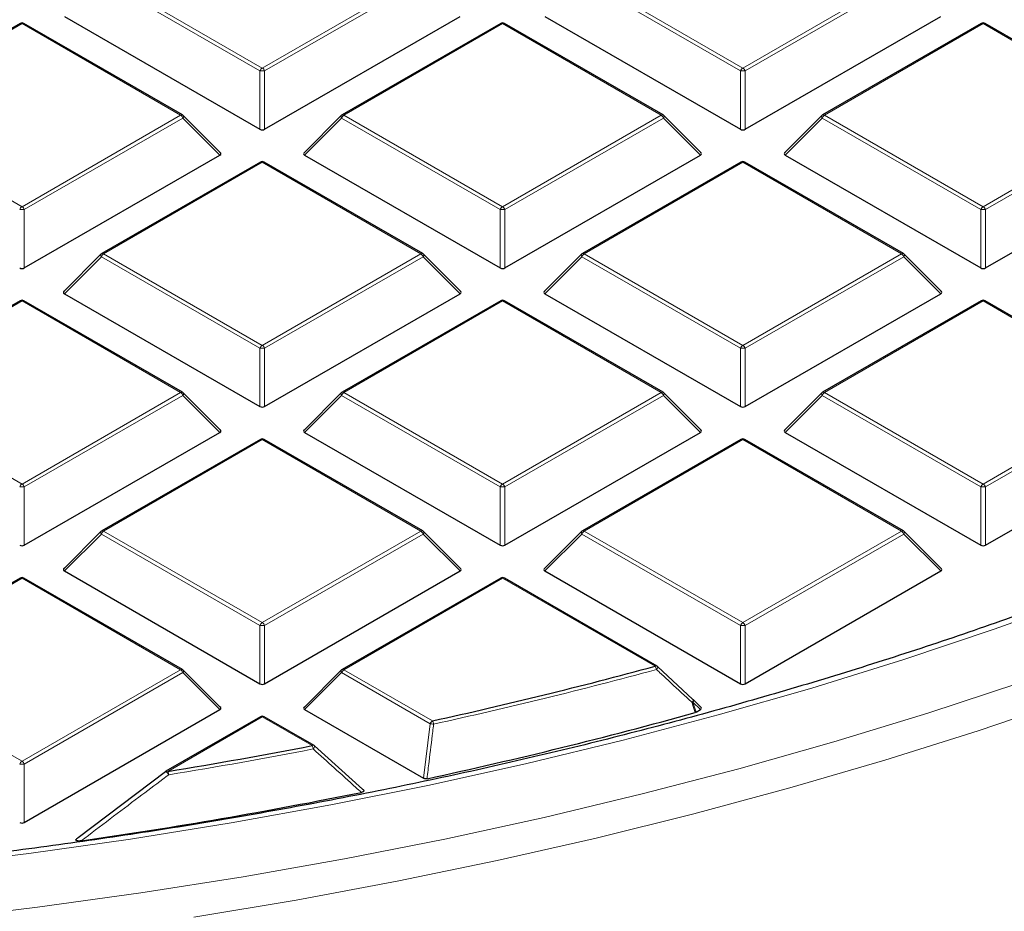
# Model space of a CAD drawing. Units: millimetres. Extents: x 0 to 420, y 0 to 297.
# Drawn here: x 320 to 335, y 176 to 190 of the extents above; entities that cross this region are included whole.
import ezdxf

# ---------------------------------------------------------------- set-up
doc = ezdxf.new("R2010")
doc.units = ezdxf.units.MM

msp = doc.modelspace()

# ---------------------------------------------------------------- linework, layer by layer
at = {"color": 8, "linetype": 'Continuous', "lineweight": 18}
for p, q in [((320.8829, 190.3106), (323.2835, 188.9247)), ((323.2835, 188.9247), (325.6841, 190.3106)), ((328.156, 190.3106), (330.5566, 188.9247)), ((330.5566, 188.9247), (332.9572, 190.3106)), ((323.2485, 188.8812), (320.8479, 190.267)), ((325.7191, 190.267), (323.3185, 188.8812)), ((330.5216, 188.8812), (328.121, 190.267)), ((332.9922, 190.267), (330.5916, 188.8812)), ((319.647, 189.5971), (317.2464, 188.2112)), ((322.0476, 188.2112), (319.647, 189.5971)), ((326.9201, 189.5971), (324.5195, 188.2112)), ((329.3207, 188.2112), (326.9201, 189.5971)), ((334.1932, 189.5971), (331.7926, 188.2112)), ((336.5938, 188.2112), (334.1932, 189.5971)), ((323.2485, 187.9981), (323.2485, 188.8812)), ((323.3185, 188.8812), (323.3185, 187.9981)), ((330.5216, 187.9981), (330.5216, 188.8812)), ((330.5916, 188.8812), (330.5916, 187.9981)), ((317.2464, 188.2112), (319.647, 186.8254)), ((319.647, 186.8254), (322.0476, 188.2112)), ((324.5195, 188.2112), (326.9201, 186.8254)), ((326.9201, 186.8254), (329.3207, 188.2112)), ((331.7926, 188.2112), (334.1932, 186.8254)), ((334.1932, 186.8254), (336.5938, 188.2112)), ((322.0826, 188.1677), (319.682, 186.7819)), ((322.6424, 187.6078), (322.0826, 188.1677)), ((324.4845, 188.1677), (323.9246, 187.6078)), ((326.8851, 186.7819), (324.4845, 188.1677)), ((329.3557, 188.1677), (326.9551, 186.7819)), ((329.9155, 187.6078), (329.3557, 188.1677)), ((331.7576, 188.1677), (331.1977, 187.6078)), ((334.1582, 186.7819), (331.7576, 188.1677)), ((336.6288, 188.1677), (334.2282, 186.7819)), ((323.2835, 187.4977), (320.8829, 186.1119)), ((325.6841, 186.1119), (323.2835, 187.4977)), ((330.5566, 187.4977), (328.156, 186.1119)), ((332.9572, 186.1119), (330.5566, 187.4977)), ((319.682, 186.7819), (319.682, 185.8988)), ((326.8851, 185.8988), (326.8851, 186.7819)), ((326.9551, 186.7819), (326.9551, 185.8988)), ((334.1582, 185.8988), (334.1582, 186.7819)), ((334.2282, 186.7819), (334.2282, 185.8988)), ((320.8479, 186.0684), (320.2881, 185.5085)), ((323.2485, 184.6825), (320.8479, 186.0684)), ((320.8829, 186.1119), (323.2835, 184.7261)), ((323.2835, 184.7261), (325.6841, 186.1119)), ((325.7191, 186.0684), (323.3185, 184.6825)), ((326.279, 185.5085), (325.7191, 186.0684)), ((328.121, 186.0684), (327.5612, 185.5085)), ((330.5216, 184.6825), (328.121, 186.0684)), ((328.156, 186.1119), (330.5566, 184.7261)), ((330.5566, 184.7261), (332.9572, 186.1119)), ((332.9922, 186.0684), (330.5916, 184.6825)), ((333.5521, 185.5085), (332.9922, 186.0684)), ((319.647, 185.3984), (317.2464, 184.0126)), ((322.0476, 184.0126), (319.647, 185.3984)), ((326.9201, 185.3984), (324.5195, 184.0126)), ((329.3207, 184.0126), (326.9201, 185.3984)), ((334.1932, 185.3984), (331.7926, 184.0126)), ((336.5938, 184.0126), (334.1932, 185.3984)), ((323.2485, 183.7994), (323.2485, 184.6825)), ((323.3185, 184.6825), (323.3185, 183.7994)), ((330.5216, 183.7994), (330.5216, 184.6825)), ((330.5916, 184.6825), (330.5916, 183.7994)), ((317.2464, 184.0126), (319.647, 182.6267)), ((319.647, 182.6267), (322.0476, 184.0126)), ((322.0826, 183.969), (319.682, 182.5832)), ((322.6424, 183.4091), (322.0826, 183.969)), ((324.4845, 183.969), (323.9246, 183.4091)), ((326.8851, 182.5832), (324.4845, 183.969)), ((324.5195, 184.0126), (326.9201, 182.6267)), ((326.9201, 182.6267), (329.3207, 184.0126)), ((329.3557, 183.969), (326.9551, 182.5832)), ((329.9155, 183.4091), (329.3557, 183.969)), ((331.7576, 183.969), (331.1977, 183.4091)), ((334.1582, 182.5832), (331.7576, 183.969)), ((331.7926, 184.0126), (334.1932, 182.6267)), ((334.1932, 182.6267), (336.5938, 184.0126)), ((336.6288, 183.969), (334.2282, 182.5832)), ((323.2835, 183.2991), (320.8829, 181.9132)), ((325.6841, 181.9132), (323.2835, 183.2991)), ((330.5566, 183.2991), (328.156, 181.9132)), ((332.9572, 181.9132), (330.5566, 183.2991)), ((319.682, 182.5832), (319.682, 181.7001)), ((326.8851, 181.7001), (326.8851, 182.5832)), ((326.9551, 182.5832), (326.9551, 181.7001)), ((334.1582, 181.7001), (334.1582, 182.5832)), ((334.2282, 182.5832), (334.2282, 181.7001)), ((320.8479, 181.8697), (320.2881, 181.3098)), ((323.2485, 180.4839), (320.8479, 181.8697)), ((320.8829, 181.9132), (323.2835, 180.5274)), ((323.2835, 180.5274), (325.6841, 181.9132)), ((325.7191, 181.8697), (323.3185, 180.4839)), ((326.279, 181.3098), (325.7191, 181.8697)), ((328.121, 181.8697), (327.5612, 181.3098)), ((330.5216, 180.4839), (328.121, 181.8697)), ((328.156, 181.9132), (330.5566, 180.5274)), ((330.5566, 180.5274), (332.9572, 181.9132)), ((332.9922, 181.8697), (330.5916, 180.4839)), ((333.5521, 181.3098), (332.9922, 181.8697)), ((319.647, 181.1997), (317.2464, 179.8139)), ((322.0476, 179.8139), (319.647, 181.1997)), ((326.9201, 181.1997), (324.5195, 179.8139)), ((329.228, 179.8674), (326.9201, 181.1997)), ((323.2485, 179.6007), (323.2485, 180.4839)), ((323.3185, 180.4839), (323.3185, 179.6007)), ((330.5216, 179.6007), (330.5216, 180.4839)), ((330.5916, 180.4839), (330.5916, 179.6007)), ((317.2464, 179.8139), (319.647, 178.4281)), ((319.647, 178.4281), (322.0476, 179.8139)), ((322.0826, 179.7704), (319.682, 178.3845)), ((322.6424, 179.2105), (322.0826, 179.7704)), ((324.4845, 179.7704), (323.9246, 179.2105)), ((325.8235, 178.9974), (324.4845, 179.7704)), ((324.5195, 179.8139), (325.8585, 179.0409)), ((329.8012, 179.3248), (329.8487, 179.1719)), ((329.9155, 179.2105), (329.8012, 179.3248)), ((323.2835, 179.1004), (321.854, 178.2751)), ((324.038, 178.6649), (323.2835, 179.1004)), ((325.7243, 178.1715), (325.8235, 178.9974)), ((319.682, 178.3845), (319.682, 177.5014))]:
    msp.add_line(p, q, dxfattribs=at)
at = {"color": 7, "linetype": 'Continuous', "lineweight": 25}
for p, q in [((320.2881, 189.7071), (323.2485, 187.9981)), ((323.3185, 187.9981), (326.279, 189.7071)), ((327.5612, 189.7071), (330.5216, 187.9981)), ((330.5916, 187.9981), (333.5521, 189.7071)), ((319.6184, 189.5999), (317.2178, 188.2141)), ((322.0761, 188.2141), (319.6755, 189.5999)), ((326.8915, 189.5999), (324.4909, 188.2141)), ((329.3492, 188.2141), (326.9486, 189.5999)), ((334.1646, 189.5999), (331.764, 188.2141)), ((336.6223, 188.2141), (334.2217, 189.5999)), ((322.6515, 187.6415), (322.088, 188.205)), ((324.4791, 188.205), (323.9156, 187.6415)), ((329.9246, 187.6415), (329.3611, 188.205)), ((331.7522, 188.205), (331.1887, 187.6415)), ((319.682, 185.8988), (322.6424, 187.6078)), ((323.255, 187.5006), (320.8544, 186.1147)), ((325.7127, 186.1147), (323.3121, 187.5006)), ((323.9246, 187.6078), (326.8851, 185.8988)), ((326.9551, 185.8988), (329.9155, 187.6078)), ((330.5281, 187.5006), (328.1275, 186.1147)), ((332.9858, 186.1147), (330.5852, 187.5006)), ((331.1977, 187.6078), (334.1582, 185.8988)), ((334.2282, 185.8988), (337.1886, 187.6078)), ((320.8425, 186.1057), (320.279, 185.5421)), ((326.288, 185.5421), (325.7245, 186.1057)), ((328.1156, 186.1057), (327.5521, 185.5421)), ((333.5611, 185.5421), (332.9976, 186.1057)), ((319.6184, 185.4012), (317.2178, 184.0154)), ((322.0761, 184.0154), (319.6755, 185.4012)), ((320.2881, 185.5085), (323.2485, 183.7994)), ((323.3185, 183.7994), (326.279, 185.5085)), ((326.8915, 185.4012), (324.4909, 184.0154)), ((329.3492, 184.0154), (326.9486, 185.4012)), ((327.5612, 185.5085), (330.5216, 183.7994)), ((330.5916, 183.7994), (333.5521, 185.5085)), ((334.1646, 185.4012), (331.764, 184.0154)), ((336.6223, 184.0154), (334.2217, 185.4012)), ((322.6515, 183.4428), (322.088, 184.0063)), ((324.4791, 184.0063), (323.9156, 183.4428)), ((329.9246, 183.4428), (329.3611, 184.0063)), ((331.7522, 184.0063), (331.1887, 183.4428)), ((319.682, 181.7001), (322.6424, 183.4091)), ((323.255, 183.3019), (320.8544, 181.9161)), ((325.7127, 181.9161), (323.3121, 183.3019)), ((323.9246, 183.4091), (326.8851, 181.7001)), ((326.9551, 181.7001), (329.9155, 183.4091)), ((330.5281, 183.3019), (328.1275, 181.9161)), ((332.9858, 181.9161), (330.5852, 183.3019)), ((331.1977, 183.4091), (334.1582, 181.7001)), ((334.2282, 181.7001), (337.1886, 183.4091)), ((320.8425, 181.907), (320.279, 181.3435)), ((326.288, 181.3435), (325.7245, 181.907)), ((328.1156, 181.907), (327.5521, 181.3435)), ((333.5611, 181.3435), (332.9976, 181.907)), ((320.2881, 181.3098), (323.2485, 179.6007)), ((323.3185, 179.6007), (326.279, 181.3098)), ((327.5612, 181.3098), (330.5216, 179.6007)), ((330.5916, 179.6007), (333.5521, 181.3098)), ((319.6184, 181.2026), (317.2178, 179.8167)), ((322.0761, 179.8167), (319.6755, 181.2026)), ((326.8915, 181.2026), (324.4909, 179.8167)), ((329.2566, 179.8702), (326.9486, 181.2026)), ((329.263, 179.8643), (329.8012, 179.3652)), ((322.6515, 179.2441), (322.088, 179.8076)), ((324.4791, 179.8076), (323.9156, 179.2441)), ((329.9246, 179.2441), (329.8067, 179.362)), ((319.682, 177.5014), (322.6424, 179.2105)), ((323.9246, 179.2105), (325.7243, 178.1715)), ((329.8487, 179.1719), (329.8352, 179.1663)), ((329.8487, 179.1719), (329.9155, 179.2105)), ((323.255, 179.1032), (321.8254, 178.278)), ((324.0666, 178.6677), (323.3121, 179.1032)), ((324.073, 178.6617), (324.8017, 178.0044)), ((320.4965, 177.2718), (321.819, 178.272)), ((321.819, 178.272), (321.8196, 178.2741))]:
    msp.add_line(p, q, dxfattribs=at)
at = {"color": 8, "linetype": 'Continuous', "lineweight": 18, "flags": 128}
for points in [[(322.088, 188.205), (322.0894, 188.2032), (322.0912, 188.1991), (322.0918, 188.1941), (322.0912, 188.1883), (322.0894, 188.1818), (322.0865, 188.1749), (322.0826, 188.1677)], [(324.4845, 188.1677), (324.4805, 188.1749), (324.4776, 188.1818), (324.4758, 188.1883), (324.4752, 188.1941), (324.4758, 188.1991), (324.4776, 188.2032), (324.4791, 188.205)], [(329.3611, 188.205), (329.3625, 188.2032), (329.3643, 188.1991), (329.3649, 188.1941), (329.3643, 188.1883), (329.3625, 188.1818), (329.3596, 188.1749), (329.3557, 188.1677)], [(331.7576, 188.1677), (331.7536, 188.1749), (331.7507, 188.1818), (331.7489, 188.1883), (331.7483, 188.1941), (331.7489, 188.1991), (331.7507, 188.2032), (331.7522, 188.205)], [(320.8479, 186.0684), (320.844, 186.0756), (320.8411, 186.0825), (320.8393, 186.0889), (320.8387, 186.0948), (320.8393, 186.0998), (320.8411, 186.1038), (320.8425, 186.1057)], [(325.7245, 186.1057), (325.726, 186.1038), (325.7278, 186.0998), (325.7284, 186.0948), (325.7278, 186.0889), (325.726, 186.0825), (325.7231, 186.0756), (325.7191, 186.0684)], [(328.121, 186.0684), (328.1171, 186.0756), (328.1142, 186.0825), (328.1124, 186.0889), (328.1118, 186.0948), (328.1124, 186.0998), (328.1142, 186.1038), (328.1156, 186.1057)], [(332.9976, 186.1057), (332.9991, 186.1038), (333.0009, 186.0998), (333.0015, 186.0948), (333.0009, 186.0889), (332.9991, 186.0825), (332.9962, 186.0756), (332.9922, 186.0684)], [(322.088, 184.0063), (322.0894, 184.0045), (322.0912, 184.0004), (322.0918, 183.9954), (322.0912, 183.9896), (322.0894, 183.9832), (322.0865, 183.9762), (322.0826, 183.969)], [(324.4845, 183.969), (324.4805, 183.9762), (324.4776, 183.9832), (324.4758, 183.9896), (324.4752, 183.9954), (324.4758, 184.0004), (324.4776, 184.0045), (324.4791, 184.0063)], [(329.3611, 184.0063), (329.3625, 184.0045), (329.3643, 184.0004), (329.3649, 183.9954), (329.3643, 183.9896), (329.3625, 183.9832), (329.3596, 183.9762), (329.3557, 183.969)], [(331.7576, 183.969), (331.7536, 183.9762), (331.7507, 183.9832), (331.7489, 183.9896), (331.7483, 183.9954), (331.7489, 184.0004), (331.7507, 184.0045), (331.7522, 184.0063)], [(318.2033, 176.8459), (319.7506, 177.034), (321.2867, 177.2505), (322.8101, 177.495), (324.3193, 177.7674), (325.8127, 178.0674), (327.2888, 178.3947), (328.7462, 178.749), (330.1832, 179.1298), (331.5986, 179.5368), (332.9908, 179.9696), (334.3584, 180.4278), (335.7001, 180.9108), (337.0145, 181.4183), (338.3002, 181.9496), (338.765, 182.1507)], [(320.8479, 181.8697), (320.844, 181.8769), (320.8411, 181.8838), (320.8393, 181.8903), (320.8387, 181.8961), (320.8393, 181.9011), (320.8411, 181.9052), (320.8425, 181.907)], [(325.7245, 181.907), (325.726, 181.9052), (325.7278, 181.9011), (325.7284, 181.8961), (325.7278, 181.8903), (325.726, 181.8838), (325.7231, 181.8769), (325.7191, 181.8697)], [(328.121, 181.8697), (328.1171, 181.8769), (328.1142, 181.8838), (328.1124, 181.8903), (328.1118, 181.8961), (328.1124, 181.9011), (328.1142, 181.9052), (328.1156, 181.907)], [(332.9976, 181.907), (332.9991, 181.9052), (333.0009, 181.9011), (333.0015, 181.8961), (333.0009, 181.8903), (332.9991, 181.8838), (332.9962, 181.8769), (332.9922, 181.8697)], [(322.088, 179.8076), (322.0894, 179.8058), (322.0912, 179.8018), (322.0918, 179.7968), (322.0912, 179.7909), (322.0894, 179.7845), (322.0865, 179.7776), (322.0826, 179.7704)], [(324.4845, 179.7704), (324.4805, 179.7776), (324.4776, 179.7845), (324.4758, 179.7909), (324.4752, 179.7968), (324.4758, 179.8018), (324.4776, 179.8058), (324.4791, 179.8076)], [(329.2668, 179.8627), (329.2685, 179.86), (329.2689, 179.8556), (329.2677, 179.8498), (329.265, 179.8429), (329.2609, 179.8351), (329.2555, 179.8268), (329.2491, 179.8182)], [(318.3119, 176.0298), (319.8838, 176.2177), (321.4446, 176.4341), (322.993, 176.6786), (324.5273, 176.9511), (326.046, 177.2512), (327.5476, 177.5788), (329.0307, 177.9334), (330.4937, 178.3147), (331.9352, 178.7224), (333.3539, 179.156), (334.7483, 179.6152)], [(322.2486, 176.0675), (323.7938, 176.3253), (325.3243, 176.6108), (326.8385, 176.9239), (328.3351, 177.264), (329.8125, 177.6311), (331.2694, 178.0246), (332.7042, 178.4441), (334.1156, 178.8894), (335.5022, 179.3599)], [(329.8051, 179.3635), (329.8068, 179.3609), (329.8072, 179.3565), (329.8061, 179.3507), (329.8035, 179.3438), (329.7994, 179.336), (329.7941, 179.3278), (329.7877, 179.3192)], [(329.8352, 179.1663), (329.8018, 179.274), (329.7877, 179.3192)], [(329.8067, 179.362), (329.8081, 179.3602), (329.8099, 179.3562), (329.8105, 179.3511), (329.8099, 179.3453), (329.8081, 179.3389), (329.8052, 179.332), (329.8012, 179.3248)]]:
    msp.add_lwpolyline(points, dxfattribs=at)
at = {"color": 7, "linetype": 'Continuous', "lineweight": 25, "flags": 128}
msp.add_lwpolyline([(329.8012, 179.3652), (329.8047, 179.3638), (329.8051, 179.3635)], dxfattribs=at)
at = {"color": 7, "linetype": 'Continuous', "lineweight": 25}
for centre, radius, start, end in [((319.647, 189.5504), 0.0571, 60.00269, 119.99731), ((326.9201, 189.5504), 0.0571, 60.00269, 119.99731), ((334.1932, 189.5504), 0.0571, 60.00269, 119.99731), ((322.0476, 188.1646), 0.0571, 44.99845, 60.00269), ((324.5195, 188.1646), 0.0571, 119.99731, 135.00155), ((329.3207, 188.1646), 0.0571, 44.99845, 60.00269), ((331.7926, 188.1646), 0.0571, 119.99731, 135.00155), ((323.2835, 187.4511), 0.0571, 60.00269, 119.99731), ((330.5566, 187.4511), 0.0571, 60.00269, 119.99731), ((320.8829, 186.0652), 0.0571, 119.99731, 135.00155), ((325.6841, 186.0652), 0.0571, 44.99845, 60.00269), ((328.156, 186.0652), 0.0571, 119.99731, 135.00155), ((332.9572, 186.0652), 0.0571, 44.99845, 60.00269), ((319.647, 185.3517), 0.0571, 60.00269, 119.99731), ((326.9201, 185.3517), 0.0571, 60.00269, 119.99731), ((334.1932, 185.3517), 0.0571, 60.00269, 119.99731), ((322.0476, 183.9659), 0.0571, 44.99845, 60.00269), ((324.5195, 183.9659), 0.0571, 119.99731, 135.00155), ((329.3207, 183.9659), 0.0571, 44.99845, 60.00269), ((331.7926, 183.9659), 0.0571, 119.99731, 135.00155), ((323.2835, 183.2524), 0.0571, 60.00269, 119.99731), ((330.5566, 183.2524), 0.0571, 60.00269, 119.99731), ((320.8829, 181.8666), 0.0571, 119.99731, 135.00155), ((325.6841, 181.8666), 0.0571, 44.99845, 60.00269), ((328.156, 181.8666), 0.0571, 119.99731, 135.00155), ((332.9572, 181.8666), 0.0571, 44.99845, 60.00269), ((319.647, 181.1531), 0.0571, 60.00269, 119.99731), ((326.9201, 181.1531), 0.0571, 60.00269, 119.99731), ((310.6521, 248.3196), 70.9279, 282.379871, 285.182749), ((329.228, 179.8207), 0.0571, 47.19206, 60.00269), ((322.0476, 179.7672), 0.0571, 44.99845, 60.00269), ((324.5195, 179.7672), 0.0571, 119.99731, 135.00155), ((329.7662, 179.3216), 0.0571, 44.99845, 47.13011), ((310.6971, 248.0102), 71.4545, 282.183098, 285.535541), ((323.2835, 179.0537), 0.0571, 60.00269, 119.99731), ((309.5626, 253.47), 76.1928, 279.283455, 280.951793), ((324.038, 178.6182), 0.0571, 47.99213, 60.00269), ((321.854, 178.2285), 0.0571, 119.99731, 126.94095), ((309.4988, 253.7018), 77.2713, 278.21765, 281.408297)]:
    msp.add_arc(centre, radius, start, end, dxfattribs=at)
at = {"color": 8, "linetype": 'Continuous', "lineweight": 18}
for centre, radius, start, end in [((319.6302, 189.5736), 0.0289, 54.53278, 114.15676), ((319.6637, 189.5736), 0.0289, 65.84324, 125.46722), ((326.9033, 189.5736), 0.0289, 54.53278, 114.15676), ((326.9368, 189.5736), 0.0289, 65.84324, 125.46722), ((334.1764, 189.5736), 0.0289, 54.53278, 114.15676), ((334.2099, 189.5736), 0.0289, 65.84324, 125.46722), ((323.3308, 188.8509), 0.0877, 122.63797, 159.77289), ((323.2835, 188.1577), 0.7244, 87.23102, 92.76898), ((323.2362, 188.8509), 0.0877, 20.22711, 57.36203), ((330.6039, 188.8509), 0.0877, 122.63797, 159.77289), ((330.5566, 188.1577), 0.7244, 87.23102, 92.76898), ((330.5093, 188.8509), 0.0877, 20.22711, 57.36203), ((322.0643, 188.1877), 0.0289, 65.84324, 125.46722), ((322.0003, 188.1374), 0.0877, 20.22711, 57.36203), ((324.5668, 188.1374), 0.0877, 122.63797, 159.77289), ((324.5027, 188.1877), 0.0289, 54.53278, 114.15676), ((329.3374, 188.1877), 0.0289, 65.84324, 125.46722), ((329.2734, 188.1374), 0.0877, 20.22711, 57.36203), ((331.8399, 188.1374), 0.0877, 122.63797, 159.77289), ((331.7758, 188.1877), 0.0289, 54.53278, 114.15676), ((323.2668, 187.4742), 0.0289, 54.53278, 114.15676), ((323.3003, 187.4742), 0.0289, 65.84324, 125.46722), ((330.5399, 187.4742), 0.0289, 54.53278, 114.15676), ((330.5734, 187.4742), 0.0289, 65.84324, 125.46722), ((319.6943, 186.7516), 0.0877, 122.63797, 159.77289), ((319.647, 186.0584), 0.7244, 87.23102, 92.76898), ((319.5997, 186.7516), 0.0877, 20.22711, 57.36203), ((326.9674, 186.7516), 0.0877, 122.63797, 159.77289), ((326.9201, 186.0584), 0.7244, 87.23102, 92.76898), ((326.8728, 186.7516), 0.0877, 20.22711, 57.36203), ((334.2405, 186.7516), 0.0877, 122.63797, 159.77289), ((334.1932, 186.0584), 0.7244, 87.23102, 92.76898), ((334.1459, 186.7516), 0.0877, 20.22711, 57.36203), ((320.9302, 186.0381), 0.0877, 122.63797, 159.77289), ((320.8662, 186.0884), 0.0289, 54.53278, 114.15676), ((325.7009, 186.0884), 0.0289, 65.84324, 125.46722), ((325.6368, 186.0381), 0.0877, 20.22711, 57.36203), ((328.2033, 186.0381), 0.0877, 122.63797, 159.77289), ((328.1393, 186.0884), 0.0289, 54.53278, 114.15676), ((332.974, 186.0884), 0.0289, 65.84324, 125.46722), ((332.9099, 186.0381), 0.0877, 20.22711, 57.36203), ((319.6302, 185.3749), 0.0289, 54.53278, 114.15676), ((319.6637, 185.3749), 0.0289, 65.84324, 125.46722), ((326.9033, 185.3749), 0.0289, 54.53278, 114.15676), ((326.9368, 185.3749), 0.0289, 65.84324, 125.46722), ((334.1764, 185.3749), 0.0289, 54.53278, 114.15676), ((334.2099, 185.3749), 0.0289, 65.84324, 125.46722), ((323.3308, 184.6522), 0.0877, 122.63797, 159.77289), ((323.2835, 183.959), 0.7244, 87.23102, 92.76898), ((323.2362, 184.6522), 0.0877, 20.22711, 57.36203), ((330.6039, 184.6522), 0.0877, 122.63797, 159.77289), ((330.5566, 183.959), 0.7244, 87.23102, 92.76898), ((330.5093, 184.6522), 0.0877, 20.22711, 57.36203), ((322.0643, 183.9891), 0.0289, 65.84324, 125.46722), ((322.0003, 183.9387), 0.0877, 20.22711, 57.36203), ((324.5668, 183.9387), 0.0877, 122.63797, 159.77289), ((324.5027, 183.9891), 0.0289, 54.53278, 114.15676), ((329.3374, 183.9891), 0.0289, 65.84324, 125.46722), ((329.2734, 183.9387), 0.0877, 20.22711, 57.36203), ((331.8399, 183.9387), 0.0877, 122.63797, 159.77289), ((331.7758, 183.9891), 0.0289, 54.53278, 114.15676), ((323.2668, 183.2755), 0.0289, 54.53278, 114.15676), ((323.3003, 183.2755), 0.0289, 65.84324, 125.46722), ((330.5399, 183.2755), 0.0289, 54.53278, 114.15676), ((330.5734, 183.2755), 0.0289, 65.84324, 125.46722), ((319.6943, 182.5529), 0.0877, 122.63797, 159.77289), ((319.647, 181.8597), 0.7244, 87.23102, 92.76898), ((319.5997, 182.5529), 0.0877, 20.22711, 57.36203), ((326.9674, 182.5529), 0.0877, 122.63797, 159.77289), ((326.9201, 181.8597), 0.7244, 87.23102, 92.76898), ((326.8728, 182.5529), 0.0877, 20.22711, 57.36203), ((334.2405, 182.5529), 0.0877, 122.63797, 159.77289), ((334.1932, 181.8597), 0.7244, 87.23102, 92.76898), ((334.1459, 182.5529), 0.0877, 20.22711, 57.36203), ((320.9302, 181.8394), 0.0877, 122.63797, 159.77289), ((320.8662, 181.8897), 0.0289, 54.53278, 114.15676), ((325.7009, 181.8897), 0.0289, 65.84324, 125.46722), ((325.6368, 181.8394), 0.0877, 20.22711, 57.36203), ((328.2033, 181.8394), 0.0877, 122.63797, 159.77289), ((328.1393, 181.8897), 0.0289, 54.53278, 114.15676), ((332.974, 181.8897), 0.0289, 65.84324, 125.46722), ((332.9099, 181.8394), 0.0877, 20.22711, 57.36203), ((319.6302, 181.1762), 0.0289, 54.53278, 114.15676), ((319.6637, 181.1762), 0.0289, 65.84324, 125.46722), ((326.9033, 181.1762), 0.0289, 54.53278, 114.15676), ((326.9368, 181.1762), 0.0289, 65.84324, 125.46722), ((323.3308, 180.4536), 0.0877, 122.63797, 159.77289), ((323.2835, 179.7604), 0.7244, 87.23102, 92.76898), ((323.2362, 180.4536), 0.0877, 20.22711, 57.36203), ((330.6039, 180.4536), 0.0877, 122.63797, 159.77289), ((330.5566, 179.7604), 0.7244, 87.23102, 92.76898), ((330.5093, 180.4536), 0.0877, 20.22711, 57.36203), ((329.2448, 179.8439), 0.0289, 65.84324, 125.46722), ((329.1262, 179.7947), 0.1251, 10.84906, 35.53509), ((322.0643, 179.7904), 0.0289, 65.84324, 125.46722), ((322.0003, 179.74), 0.0877, 20.22711, 57.36203), ((324.5668, 179.74), 0.0877, 122.63797, 159.77289), ((324.5027, 179.7904), 0.0289, 54.53278, 114.15676), ((310.6541, 248.3408), 71.0009, 282.379871, 285.182749), ((329.7035, 179.5442), 0.2402, 290.53837, 294.02121), ((323.2668, 179.0769), 0.0289, 54.53278, 114.15676), ((323.3003, 179.0769), 0.0289, 65.84324, 125.46722), ((325.9058, 178.9671), 0.0877, 122.63797, 159.77289), ((326.1187, 181.1711), 2.1937, 262.26465, 263.64894), ((325.7327, 178.9685), 0.1451, 8.8592, 29.91501), ((309.5635, 253.4965), 76.2712, 279.283455, 280.951793), ((324.0547, 178.6413), 0.0289, 65.84324, 125.46722), ((323.8953, 178.5927), 0.16, 7.82905, 26.83439), ((324.0113, 178.6637), 0.065, 310.74208, 357.32367), ((319.6943, 178.3542), 0.0877, 122.63797, 159.77289), ((319.647, 177.661), 0.7244, 87.23102, 92.76898), ((319.5997, 178.3542), 0.0877, 20.22711, 57.36203), ((321.7641, 178.173), 0.1154, 26.40879, 61.24618), ((321.8372, 178.2516), 0.0289, 54.53278, 114.15676), ((321.6851, 178.2031), 0.1836, 6.63041, 23.09878)]:
    msp.add_arc(centre, radius, start, end, dxfattribs=at)
at = {"color": 7, "linetype": 'Continuous', "lineweight": 25}
for centre, major_axis, ratio, start_param, end_param in [((323.2835, 188.0318), (0.0571, 0), 0.7452752, 4.0533309, 5.371447), ((330.5566, 188.0318), (0.0571, 0), 0.7452752, 4.0533309, 5.371447), ((322.5841, 187.628), (0.0738, 0), 0.4471651, 5.6241273, 6.9422433), ((323.9829, 187.628), (0.0738, 0), 0.4471651, 2.4825346, 3.8006507), ((329.8572, 187.628), (0.0738, 0), 0.4471651, 5.6241273, 6.9422433), ((331.256, 187.628), (0.0738, 0), 0.4471651, 2.4825346, 3.8006507), ((319.647, 185.9324), (0.0571, 0), 0.7452752, 4.0533309, 5.371447), ((326.9201, 185.9324), (0.0571, 0), 0.7452752, 4.0533309, 5.371447), ((334.1932, 185.9324), (0.0571, 0), 0.7452752, 4.0533309, 5.371447), ((320.3464, 185.5287), (0.0738, 0), 0.4471651, 2.4825346, 3.8006507), ((326.2207, 185.5287), (0.0738, 0), 0.4471651, 5.6241273, 6.9422433), ((327.6195, 185.5287), (0.0738, 0), 0.4471651, 2.4825346, 3.8006507), ((333.4938, 185.5287), (0.0738, 0), 0.4471651, 5.6241273, 6.9422433), ((323.2835, 183.8331), (0.0571, 0), 0.7452752, 4.0533309, 5.371447), ((330.5566, 183.8331), (0.0571, 0), 0.7452752, 4.0533309, 5.371447), ((322.5841, 183.4293), (0.0738, 0), 0.4471651, 5.6241273, 6.9422433), ((323.9829, 183.4293), (0.0738, 0), 0.4471651, 2.4825346, 3.8006507), ((329.8572, 183.4293), (0.0738, 0), 0.4471651, 5.6241273, 6.9422433), ((331.256, 183.4293), (0.0738, 0), 0.4471651, 2.4825346, 3.8006507), ((319.647, 181.7337), (0.0571, 0), 0.7452752, 4.0533309, 5.371447), ((326.9201, 181.7337), (0.0571, 0), 0.7452752, 4.0533309, 5.371447), ((334.1932, 181.7337), (0.0571, 0), 0.7452752, 4.0533309, 5.371447), ((320.3464, 181.33), (0.0738, 0), 0.4471651, 2.4825346, 3.8006507), ((326.2207, 181.33), (0.0738, 0), 0.4471651, 5.6241273, 6.9422433), ((327.6195, 181.33), (0.0738, 0), 0.4471651, 2.4825346, 3.8006507), ((333.4938, 181.33), (0.0738, 0), 0.4471651, 5.6241273, 6.9422433), ((323.2835, 179.6344), (0.0571, 0), 0.7452752, 4.0533309, 5.371447), ((330.5566, 179.6344), (0.0571, 0), 0.7452752, 4.0533309, 5.371447), ((322.5841, 179.2307), (0.0738, 0), 0.4471651, 5.6241273, 6.9422433), ((323.9829, 179.2307), (0.0738, 0), 0.4471651, 2.4825346, 3.8006507), ((329.8572, 179.2307), (0.0738, 0), 0.4471651, 5.6241273, 6.9422433), ((319.647, 177.5351), (0.0571, 0), 0.7452752, 4.0533309, 5.371447)]:
    msp.add_ellipse(centre, major_axis=major_axis, ratio=ratio, start_param=start_param, end_param=end_param, dxfattribs=at)
for points, knots in [([(338.8283, 182.2802), (338.7303, 182.2359), (338.2415, 182.0149), (337.3347, 181.6377), (336.1083, 181.1499), (334.8546, 180.6852), (333.5775, 180.242), (332.2775, 179.8213), (330.9559, 179.4233), (329.6139, 179.0484), (328.2527, 178.697), (326.8736, 178.3695), (325.4779, 178.066), (324.0668, 177.7869), (322.6416, 177.5325), (321.2037, 177.303), (319.7543, 177.0986), (318.2948, 176.9196), (316.8265, 176.766), (315.3507, 176.638), (313.8689, 176.5357), (312.3824, 176.4593), (310.8926, 176.4088), (309.4007, 176.3843), (307.9083, 176.3858), (306.4166, 176.4132), (304.927, 176.4665), (303.4409, 176.5458), (301.9597, 176.6509), (300.4848, 176.7818), (299.0173, 176.9382), (297.5589, 177.1201), (296.1106, 177.3273), (294.674, 177.5596), (293.2503, 177.8167), (291.8408, 178.0985), (290.4468, 178.4047), (289.0696, 178.735), (287.7105, 179.089), (286.3707, 179.4664), (285.0514, 179.867), (283.7538, 180.2902), (282.4792, 180.7358), (281.2287, 181.2033), (280.0032, 181.692), (278.8051, 182.2024), (277.7218, 182.69), (277.0516, 183.0164), (276.7606, 183.1582)], [0, 0, 0, 0, 0.0055738, 0.0277768, 0.049981, 0.0721864, 0.094393, 0.1166009, 0.13881, 0.1610203, 0.1832317, 0.2054443, 0.2276578, 0.2498723, 0.2720877, 0.2943039, 0.3165208, 0.3387384, 0.3609566, 0.3831752, 0.4053943, 0.4276137, 0.4498334, 0.4720532, 0.4942731, 0.516493, 0.5387128, 0.5609324, 0.5831517, 0.6053706, 0.627589, 0.649807, 0.6720243, 0.6942409, 0.7164567, 0.7386717, 0.7608857, 0.7830986, 0.8053105, 0.8275213, 0.8497308, 0.871939, 0.8941459, 0.9163515, 0.9385557, 0.9607584, 0.9829599, 1, 1, 1, 1]), ([(325.7766, 178.165), (325.7712, 178.1641), (325.7604, 178.1624), (325.7438, 178.164), (325.7317, 178.1676), (325.726, 178.1706), (325.7243, 178.1715)], [0, 0, 0, 0, 0.29400113, 0.58879215, 0.87069343, 1, 1, 1, 1]), ([(324.8017, 178.0044), (324.8063, 178.0013), (324.8144, 177.9959), (324.8201, 177.986), (324.8196, 177.9771), (324.8135, 177.9695), (324.8027, 177.9626), (324.7916, 177.959), (324.7841, 177.9574), (324.783, 177.9572)], [0, 0, 0, 0, 0.202666, 0.3549666, 0.5083828, 0.6386438, 0.7684389, 0.9680988, 1, 1, 1, 1]), ([(320.5435, 177.2239), (320.531, 177.2225), (320.5134, 177.2204), (320.4902, 177.2215), (320.4771, 177.2241), (320.4685, 177.2284), (320.4644, 177.2329), (320.4629, 177.2387), (320.4656, 177.2473), (320.4765, 177.2593), (320.4892, 177.2672), (320.4965, 177.2718)], [0, 0, 0, 0, 0.2304097, 0.3261493, 0.4227784, 0.4761398, 0.5297763, 0.5793565, 0.6592181, 0.8033789, 1, 1, 1, 1])]:
    msp.add_open_spline(points, degree=3, knots=knots, dxfattribs=at)
at = {"color": 8, "linetype": 'Continuous', "lineweight": 18}
for points, knots in [([(329.7877, 179.3192), (329.7612, 179.3438), (329.6285, 179.4669), (329.449, 179.6332), (329.2958, 179.7749), (329.2491, 179.8182)], [0, 0, 0, 0, 0.1479738, 0.7398695, 1, 1, 1, 1]), ([(325.8761, 178.9909), (325.8716, 178.9531), (325.8489, 178.764), (325.8158, 178.4887), (325.787, 178.2512), (325.7766, 178.165)], [0, 0, 0, 0, 0.13734635, 0.68673181, 1, 1, 1, 1]), ([(324.783, 177.9572), (324.7557, 177.9819), (324.6191, 178.1052), (324.3761, 178.3243), (324.1601, 178.5187), (324.0537, 178.6144)], [0, 0, 0, 0, 0.1125813, 0.5629069, 1, 1, 1, 1]), ([(321.8675, 178.2243), (321.8373, 178.2017), (321.6867, 178.0885), (321.2453, 177.7561), (320.8342, 177.4444), (320.5435, 177.2239)], [0, 0, 0, 0, 0.0682328, 0.3411657, 1, 1, 1, 1])]:
    msp.add_open_spline(points, degree=3, knots=knots, dxfattribs=at)

doc.saveas('drawing.dxf')
